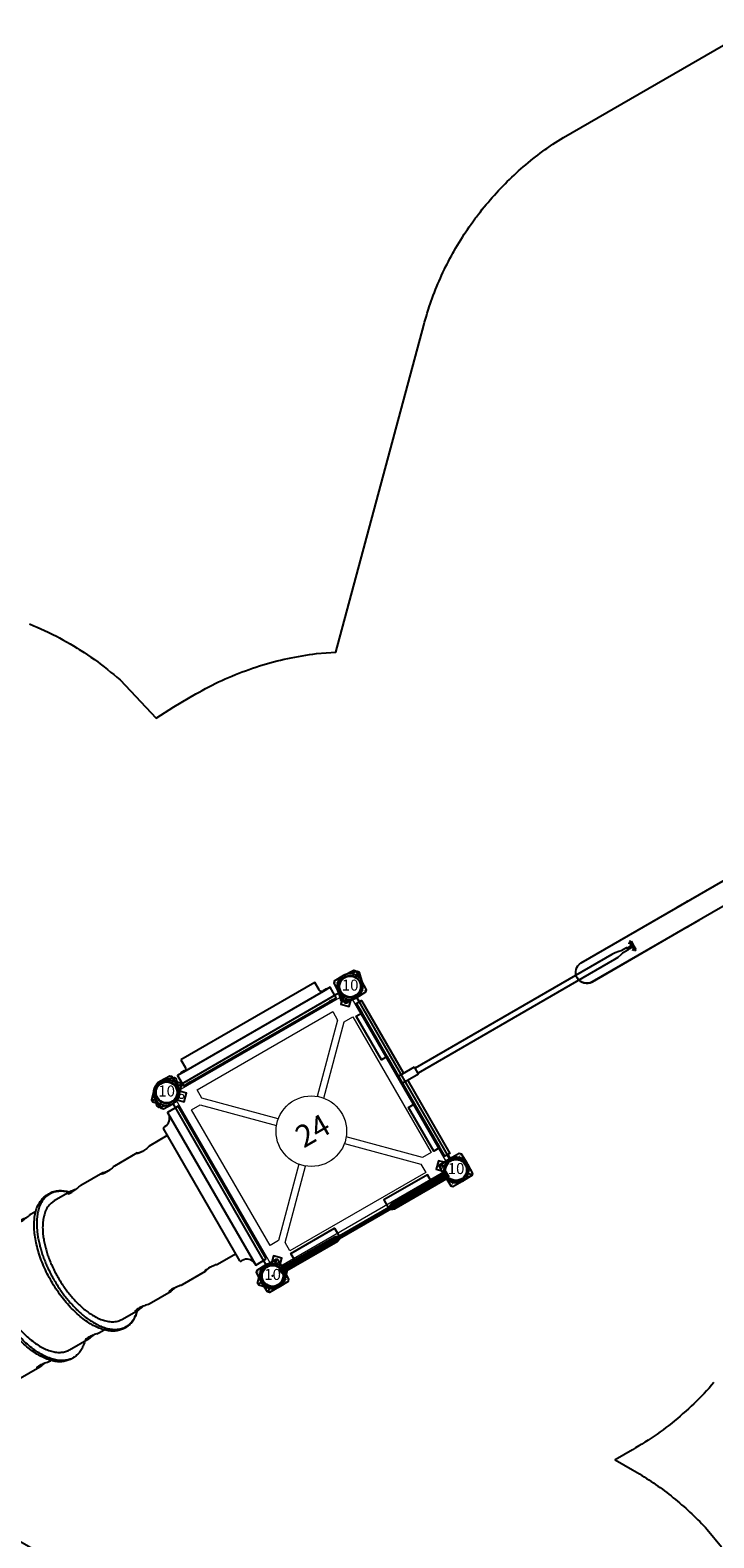
# Model space of a CAD drawing. Units: inches. Extents: x 5119 to 6147, y -5668 to -4871.
# Drawn here: x 5698 to 5853, y -5287 to -4946 of the extents above; entities that cross this region are included whole.
import ezdxf
from ezdxf.enums import TextEntityAlignment as Align

# ---------------------------------------------------------------- set-up
doc = ezdxf.new("R2010")
doc.units = ezdxf.units.IN
doc.header["$MEASUREMENT"] = 0
for name, color, linetype in [('2D_KBACCENT', 250, 'Continuous'), ('2D_KBGALV', 133, 'Continuous'), ('2D_KBPANEL', 92, 'Continuous'), ('2D_KBPOST', 5, 'Continuous'), ('2D_KBVINYL', 1, 'Continuous'), ('2D_NRG_POST_CLR', 5, 'Continuous'), ('2D_STAINLESS', 132, 'Continuous'), ('TXT-HT', 7, 'Continuous')]:
    doc.layers.add(name, color=color, linetype=linetype)
doc.styles.add('SIMPLEX', font='SIMPLEX.shx')

# ---------------------------------------------------------------- blocks, each defined once
blk = doc.blocks.new('KB24CT00')
at = {"layer": '2D_KBPANEL'}
for p, q in [((6.46, -4.18), (6.46, -4.46)), ((41.26, -4.7), (6.69, -4.7)), ((8.5, -4.74), (8.5, -9.44)), ((39.45, -9.44), (39.45, -4.74)), ((41.5, -4.46), (41.5, -4.18)), ((8.5, -12.57), (8.5, -18.54)), ((39.45, -18.54), (39.45, -12.57)), ((8.5, -21.58), (8.5, -27.33)), ((39.45, -27.33), (39.45, -21.58)), ((8.5, -30.2), (8.5, -30.28)), ((39.45, -30.28), (39.45, -30.2)), ((6.52, -34.45), (6.52, -34.99)), ((8.5, -35.09), (8.5, -40.3)), ((39.45, -40.3), (39.45, -35.09)), ((41.44, -34.99), (41.44, -34.45)), ((8.5, -43), (8.5, -44.15)), ((39.45, -44.15), (39.45, -43)), ((6.52, -48.32), (6.52, -48.59)), ((6.52, -48.59), (6.52, -48.78)), ((8.5, -48.96), (8.5, -53.11)), ((39.45, -53.11), (39.45, -48.96)), ((8.5, -55.98), (8.5, -61.69)), ((39.45, -61.69), (39.45, -55.98)), ((8.5, -64.72), (8.5, -70.73)), ((39.45, -70.73), (39.45, -64.72)), ((8.5, -73.86), (8.5, -78.57)), ((39.45, -78.57), (39.45, -73.86)), ((6.46, -78.85), (6.46, -79.12)), ((6.69, -78.61), (34.47, -78.61)), ((34.5, -78.61), (41.26, -78.61)), ((41.5, -79.12), (41.5, -78.85))]:
    blk.add_line(p, q, dxfattribs=at)
for points, elevation in [([(4.03, 0.75), (43.98, 0.75), (43.98, -2.01), (4.03, -2.01), (4.03, 0.75)], 28.05), ([(5.73, -2.01), (42.27, -2.01)], 2.54), ([(4.03, -84.03), (43.98, -84.03), (43.98, -81.28), (4.03, -81.28), (4.03, -84.03)], 28.05)]:
    blk.add_lwpolyline(points, dxfattribs=dict(at, elevation=elevation))
for points in [[(8.57, -9.29), (8.55, -9.57), (8.56, -9.59)], [(8.56, -9.59), (8.65, -9.88), (8.7, -10.17), (8.74, -10.47), (8.76, -10.77), (8.78, -11.07), (8.78, -11.18)], [(8.57, -12.42), (8.66, -12.14), (8.71, -11.84), (8.75, -11.54), (8.78, -11.25), (8.79, -10.95), (8.8, -10.65), (8.79, -10.35), (8.77, -10.05), (8.73, -9.75), (8.67, -9.45), (8.57, -9.29)], [(39.39, -9.29), (39.26, -9.53), (39.21, -9.83), (39.18, -10.13), (39.16, -10.43), (39.16, -10.73), (39.17, -11.03), (39.18, -11.33), (39.21, -11.62), (39.26, -11.92), (39.32, -12.22), (39.39, -12.42)], [(39.17, -11.18), (39.18, -10.88), (39.21, -10.58), (39.24, -10.28), (39.28, -9.98), (39.35, -9.69), (39.39, -9.59)], [(39.39, -9.59), (39.4, -9.32), (39.39, -9.29)], [(8.5, -12.57), (8.57, -12.42)], [(39.39, -12.42), (39.45, -12.57)], [(8.57, -18.92), (8.51, -18.63), (8.52, -18.33), (8.56, -18.17)], [(8.56, -18.17), (8.7, -18.31), (8.75, -18.6), (8.78, -18.9), (8.79, -19.2), (8.79, -19.5), (8.77, -19.8), (8.75, -20.1), (8.71, -20.4), (8.67, -20.7), (8.62, -20.99), (8.56, -21.21)], [(8.75, -20.05), (8.72, -19.76), (8.68, -19.46), (8.63, -19.16), (8.57, -18.92)], [(39.39, -21.21), (39.32, -20.91), (39.27, -20.62), (39.23, -20.32), (39.2, -20.02), (39.18, -19.72), (39.17, -19.42), (39.17, -19.12), (39.18, -18.82), (39.21, -18.53), (39.27, -18.23), (39.39, -18.17)], [(39.39, -18.92), (39.32, -19.21), (39.27, -19.51), (39.23, -19.81), (39.2, -20.05)], [(39.39, -18.17), (39.45, -18.47), (39.43, -18.77), (39.39, -18.92)], [(8.56, -21.21), (8.51, -21.5), (8.5, -21.58)], [(39.45, -21.57), (39.41, -21.28), (39.39, -21.21)], [(8.56, -27.9), (8.52, -27.61), (8.5, -27.31), (8.52, -27.01), (8.57, -26.75)], [(8.57, -26.75), (8.71, -26.71), (8.77, -27), (8.79, -27.3), (8.8, -27.6), (8.79, -27.9), (8.77, -28.2), (8.74, -28.5), (8.7, -28.79), (8.66, -29.09), (8.61, -29.39), (8.57, -29.61)], [(39.39, -29.61), (39.33, -29.31), (39.28, -29.02), (39.24, -28.72), (39.21, -28.42), (39.18, -28.12), (39.16, -27.82), (39.16, -27.52), (39.17, -27.22), (39.19, -26.93), (39.27, -26.64), (39.39, -26.75)], [(39.39, -26.75), (39.43, -27.04), (39.45, -27.34), (39.43, -27.64), (39.39, -27.9)], [(8.57, -29.61), (8.52, -29.91), (8.5, -30.19)], [(8.7, -28.79), (8.66, -28.49), (8.62, -28.19), (8.56, -27.9)], [(39.39, -27.9), (39.33, -28.2), (39.29, -28.49), (39.25, -28.79)], [(39.45, -30.19), (39.43, -29.89), (39.39, -29.61)], [(39.45, -52.85), (39.66, -52.64), (39.86, -52.41), (40.05, -52.18), (40.23, -51.94), (40.4, -51.7), (40.56, -51.44), (40.71, -51.18), (40.84, -50.91), (40.96, -50.64), (41.07, -50.36), (41.16, -50.07), (41.22, -49.78), (41.28, -49.48), (41.31, -49.19), (41.32, -48.89), (41.31, -48.59), (41.28, -48.29), (41.24, -47.99), (41.17, -47.7), (41.09, -47.41), (40.99, -47.13), (40.87, -46.85), (40.74, -46.58), (40.59, -46.32), (40.43, -46.07), (40.26, -45.82), (40.08, -45.58), (39.9, -45.34), (39.7, -45.12), (39.49, -44.9), (39.28, -44.69), (39.06, -44.49), (38.83, -44.29), (38.6, -44.1), (38.36, -43.91), (38.12, -43.74), (37.88, -43.56), (37.63, -43.4), (37.37, -43.24), (37.12, -43.08), (36.86, -42.93), (36.6, -42.78), (36.33, -42.64), (36.06, -42.51), (35.79, -42.38), (35.52, -42.25), (35.25, -42.13), (34.97, -42.01), (34.69, -41.9), (34.41, -41.79), (34.13, -41.68), (33.85, -41.58), (33.57, -41.48), (33.28, -41.39), (33, -41.3), (32.71, -41.21), (32.42, -41.13), (32.13, -41.04), (31.84, -40.97), (31.55, -40.89), (31.26, -40.82), (30.97, -40.76), (30.68, -40.69), (30.38, -40.63), (30.09, -40.57), (29.79, -40.52), (29.5, -40.46), (29.2, -40.42), (28.91, -40.37), (28.61, -40.33), (28.31, -40.29), (28.01, -40.25), (27.72, -40.21), (27.42, -40.18), (27.12, -40.15), (26.82, -40.12), (26.52, -40.1), (26.22, -40.08), (25.92, -40.06), (25.62, -40.04), (25.32, -40.03), (25.02, -40.02), (24.72, -40.01), (24.42, -40.01), (24.12, -40), (23.82, -40), (23.52, -40.01), (23.22, -40.01), (22.92, -40.02), (22.62, -40.03), (22.32, -40.04), (22.02, -40.06), (21.72, -40.08), (21.43, -40.1), (21.13, -40.12), (20.83, -40.15), (20.53, -40.18), (20.23, -40.21), (19.93, -40.25), (19.64, -40.29), (19.34, -40.33), (19.04, -40.37), (18.74, -40.42), (18.45, -40.47), (18.15, -40.52), (17.86, -40.57), (17.56, -40.63), (17.27, -40.69), (16.98, -40.76), (16.69, -40.82), (16.39, -40.9), (16.1, -40.97), (15.81, -41.05), (15.52, -41.13), (15.24, -41.21), (14.95, -41.3), (14.66, -41.39), (14.38, -41.48), (14.1, -41.58), (13.81, -41.68), (13.53, -41.79), (13.25, -41.9), (12.98, -42.01), (12.7, -42.13), (12.43, -42.25), (12.15, -42.38), (11.88, -42.51), (11.62, -42.65), (11.35, -42.79), (11.09, -42.93), (10.83, -43.08), (10.57, -43.24), (10.32, -43.4), (10.07, -43.57), (9.83, -43.74), (9.58, -43.92), (9.35, -44.1), (9.12, -44.29), (8.89, -44.49), (8.67, -44.7), (8.46, -44.91), (8.25, -45.12), (8.05, -45.35), (7.86, -45.58), (7.68, -45.82), (7.52, -46.07), (7.36, -46.33), (7.21, -46.59), (7.08, -46.86), (6.97, -47.14), (6.87, -47.42), (6.78, -47.71), (6.72, -48), (6.67, -48.29), (6.64, -48.59), (6.63, -48.89), (6.65, -49.19), (6.68, -49.49), (6.73, -49.79), (6.8, -50.08), (6.89, -50.37), (6.99, -50.65), (7.11, -50.92), (7.25, -51.19), (7.39, -51.45), (7.55, -51.7), (7.73, -51.95), (7.91, -52.19), (8.1, -52.42), (8.3, -52.64), (8.5, -52.85)], [(8.57, -42.3), (8.61, -42.01), (8.66, -41.71), (8.7, -41.41), (8.73, -41.11), (8.76, -40.81), (8.78, -40.51), (8.79, -40.21), (8.78, -39.92), (8.76, -39.62), (8.64, -39.39), (8.57, -39.59)], [(39.39, -39.59), (39.26, -39.4), (39.19, -39.69), (39.17, -39.99), (39.17, -40.29), (39.18, -40.59), (39.2, -40.89), (39.23, -41.19), (39.27, -41.49), (39.31, -41.78), (39.35, -42.08), (39.39, -42.3)], [(23.98, -41.06), (23.68, -41.06), (23.38, -41.07), (23.08, -41.07), (22.78, -41.08), (22.48, -41.1), (22.18, -41.11), (21.88, -41.13), (21.58, -41.16), (21.28, -41.18), (20.98, -41.21), (20.68, -41.24), (20.39, -41.28), (20.09, -41.31), (19.79, -41.36), (19.49, -41.4), (19.2, -41.45), (18.9, -41.5), (18.61, -41.55), (18.31, -41.61), (18.02, -41.67), (17.73, -41.73), (17.43, -41.8), (17.14, -41.87), (16.85, -41.95), (16.56, -42.03), (16.27, -42.11), (15.99, -42.2), (15.7, -42.29), (15.42, -42.38), (15.13, -42.48), (14.85, -42.58), (14.57, -42.69), (14.29, -42.8), (14.01, -42.92), (13.74, -43.04), (13.47, -43.16), (13.2, -43.29), (12.93, -43.43), (12.67, -43.57), (12.4, -43.72), (12.15, -43.87), (11.89, -44.03), (11.64, -44.19), (11.39, -44.36), (11.15, -44.54), (10.92, -44.73), (10.68, -44.92), (10.46, -45.12), (10.24, -45.32), (10.03, -45.54), (9.83, -45.76), (9.64, -45.99), (9.46, -46.23), (9.29, -46.48), (9.13, -46.73), (8.99, -47), (8.86, -47.27), (8.75, -47.55), (8.66, -47.83), (8.59, -48.12), (8.55, -48.42), (8.5, -48.96)], [(8.57, -41), (8.61, -41.3), (8.66, -41.6), (8.66, -41.65)], [(39.45, -48.96), (39.36, -48.12), (39.29, -47.83), (39.2, -47.54), (39.09, -47.26), (38.96, -46.99), (38.82, -46.73), (38.66, -46.47), (38.49, -46.22), (38.31, -45.99), (38.12, -45.76), (37.92, -45.53), (37.71, -45.32), (37.49, -45.11), (37.27, -44.91), (37.03, -44.72), (36.8, -44.54), (36.56, -44.36), (36.31, -44.19), (36.06, -44.02), (35.8, -43.87), (35.55, -43.71), (35.28, -43.57), (35.02, -43.43), (34.75, -43.29), (34.48, -43.16), (34.21, -43.03), (33.93, -42.91), (33.66, -42.8), (33.38, -42.69), (33.1, -42.58), (32.82, -42.48), (32.53, -42.38), (32.25, -42.28), (31.96, -42.19), (31.68, -42.11), (31.39, -42.03), (31.1, -41.95), (30.81, -41.87), (30.52, -41.8), (30.22, -41.73), (29.93, -41.67), (29.64, -41.61), (29.34, -41.55), (29.05, -41.5), (28.75, -41.45), (28.45, -41.4), (28.16, -41.35), (27.86, -41.31), (27.56, -41.28), (27.27, -41.24), (26.97, -41.21), (26.67, -41.18), (26.37, -41.16), (26.07, -41.13), (25.77, -41.11), (25.47, -41.1), (25.17, -41.08), (24.87, -41.07), (24.57, -41.07), (24.27, -41.06), (23.98, -41.06)], [(39.29, -41.65), (39.33, -41.36), (39.38, -41.06), (39.39, -41)], [(6.56, -49.38), (6.53, -49.08), (6.52, -48.78)], [(6.56, -49.39), (6.61, -49.69), (6.68, -49.98), (6.76, -50.27), (6.87, -50.55), (6.98, -50.83), (7.12, -51.1), (7.26, -51.36), (7.42, -51.61), (7.59, -51.86), (7.77, -52.1), (7.96, -52.33), (8.16, -52.56), (8.36, -52.78), (8.5, -52.92)], [(39.45, -52.92), (39.66, -52.71), (39.86, -52.49), (40.06, -52.26), (40.24, -52.02), (40.42, -51.78), (40.59, -51.53), (40.74, -51.27), (40.88, -51.01), (41.01, -50.74), (41.12, -50.46), (41.22, -50.17), (41.3, -49.89), (41.36, -49.59), (41.39, -49.39)], [(41.44, -48.32), (41.43, -48.45), (41.44, -48.75), (41.43, -49.05), (41.4, -49.35), (41.39, -49.38)], [(8.56, -52.54), (8.52, -52.84), (8.5, -53.14), (8.52, -53.44), (8.57, -53.7)], [(8.56, -55.4), (8.62, -55.11), (8.66, -54.81), (8.7, -54.51), (8.74, -54.22), (8.76, -53.92), (8.78, -53.62), (8.78, -53.32), (8.77, -53.02), (8.75, -52.72), (8.67, -52.43), (8.56, -52.54)], [(8.57, -53.7), (8.62, -53.99), (8.67, -54.29), (8.7, -54.51)], [(39.39, -52.54), (39.25, -52.5), (39.2, -52.8), (39.18, -53.1), (39.17, -53.4), (39.18, -53.7), (39.2, -54), (39.23, -54.3), (39.26, -54.59), (39.3, -54.89), (39.35, -55.19), (39.39, -55.4)], [(39.25, -54.52), (39.29, -54.22), (39.34, -53.92), (39.39, -53.7)], [(39.39, -53.7), (39.43, -53.4), (39.45, -53.1), (39.43, -52.8), (39.39, -52.54)], [(8.5, -55.98), (8.52, -55.68), (8.56, -55.4)], [(39.39, -55.4), (39.44, -55.7), (39.45, -55.98)], [(8.56, -62.04), (8.51, -61.75), (8.53, -61.45), (8.57, -61.32)], [(8.57, -61.32), (8.71, -61.46), (8.75, -61.76), (8.78, -62.06), (8.79, -62.35), (8.79, -62.65), (8.77, -62.95), (8.75, -63.25), (8.72, -63.55), (8.67, -63.85), (8.62, -64.14), (8.57, -64.36)], [(39.39, -64.36), (39.32, -64.07), (39.27, -63.77), (39.23, -63.47), (39.2, -63.17), (39.18, -62.88), (39.17, -62.58), (39.17, -62.28), (39.18, -61.98), (39.21, -61.68), (39.27, -61.38), (39.39, -61.32)], [(39.39, -61.32), (39.45, -61.61), (39.43, -61.91), (39.39, -62.04)], [(8.57, -64.36), (8.5, -64.65), (8.5, -64.73)], [(8.75, -63.21), (8.72, -62.91), (8.68, -62.62), (8.63, -62.32), (8.56, -62.04)], [(39.39, -62.04), (39.32, -62.34), (39.27, -62.63), (39.23, -62.93), (39.2, -63.21)], [(39.45, -64.73), (39.41, -64.43), (39.39, -64.36)], [(8.57, -70.88), (8.55, -70.61), (8.56, -70.58)], [(8.56, -70.58), (8.68, -70.83), (8.73, -71.12), (8.76, -71.42), (8.78, -71.72), (8.78, -72.02), (8.77, -72.32), (8.76, -72.62), (8.73, -72.92), (8.69, -73.22), (8.63, -73.51), (8.56, -73.71)], [(8.78, -72.13), (8.76, -71.83), (8.72, -71.53), (8.67, -71.24), (8.6, -70.94), (8.57, -70.88)], [(39.39, -73.71), (39.3, -73.43), (39.25, -73.13), (39.22, -72.83), (39.19, -72.54), (39.18, -72.24), (39.17, -71.94), (39.18, -71.64), (39.2, -71.34), (39.23, -71.04), (39.29, -70.74), (39.39, -70.58)], [(39.39, -70.88), (39.3, -71.17), (39.24, -71.46), (39.21, -71.76), (39.18, -72.06), (39.17, -72.13)], [(39.39, -70.58), (39.4, -70.86), (39.39, -70.88)], [(8.56, -73.71), (8.5, -73.86)], [(39.45, -73.86), (39.39, -73.71)], [(8.5, -78.57), (8.5, -78.61)], [(39.45, -78.57), (39.45, -78.57)], [(39.46, -78.61), (39.45, -78.57)]]:
    blk.add_lwpolyline(points, dxfattribs=at)
at = {"layer": '2D_KBPANEL', "flags": 128}
for points in [[(6.52, -34.45), (6.52, -34.19), (6.54, -33.94), (6.58, -33.69), (6.63, -33.44), (6.69, -33.18), (6.77, -32.93), (6.85, -32.69), (6.96, -32.44), (7.07, -32.19), (7.2, -31.95), (7.35, -31.7), (7.5, -31.46), (7.67, -31.23), (7.86, -30.99), (8.05, -30.76), (8.26, -30.53), (8.48, -30.3), (8.71, -30.08), (8.96, -29.86), (9.22, -29.64), (9.48, -29.43), (9.76, -29.22), (10.06, -29.02), (10.36, -28.82), (10.67, -28.62), (11, -28.43), (11.33, -28.25), (11.67, -28.07), (12.03, -27.89), (12.39, -27.72), (12.76, -27.55), (13.15, -27.39), (13.54, -27.24), (13.93, -27.09), (14.34, -26.95), (14.75, -26.81), (15.18, -26.68), (15.6, -26.56), (16.04, -26.44), (16.48, -26.33), (16.93, -26.22), (17.38, -26.12), (17.84, -26.03), (18.3, -25.94), (18.77, -25.86), (19.24, -25.79), (19.72, -25.73), (20.19, -25.67), (20.68, -25.62), (21.16, -25.57), (21.65, -25.53), (22.14, -25.5), (22.63, -25.48), (23.12, -25.47), (23.61, -25.46), (24.1, -25.45), (24.59, -25.46), (25.08, -25.47), (25.57, -25.49), (26.06, -25.52), (26.55, -25.55), (27.04, -25.59), (27.52, -25.64), (28, -25.7), (28.48, -25.76), (28.95, -25.83), (29.42, -25.9), (29.88, -25.98), (30.34, -26.07), (30.8, -26.17), (31.25, -26.27), (31.69, -26.38), (32.13, -26.5), (32.56, -26.62), (32.99, -26.74), (33.41, -26.88), (33.82, -27.02), (34.22, -27.16), (34.61, -27.32), (35, -27.47), (35.38, -27.64), (35.75, -27.8), (36.1, -27.98), (36.45, -28.16), (36.79, -28.34), (37.12, -28.53), (37.44, -28.72), (37.75, -28.92), (38.04, -29.12), (38.33, -29.33), (38.6, -29.54), (38.87, -29.75), (39.12, -29.97), (39.36, -30.19), (39.58, -30.42), (39.8, -30.64), (40, -30.87), (40.19, -31.11), (40.37, -31.35), (40.53, -31.58), (40.68, -31.83), (40.82, -32.07), (40.94, -32.31), (41.05, -32.56), (41.15, -32.81), (41.23, -33.06), (41.3, -33.31), (41.35, -33.56), (41.39, -33.81), (41.42, -34.07), (41.44, -34.32), (41.44, -34.45)], [(6.52, -34.99), (6.52, -34.73), (6.54, -34.48), (6.58, -34.23), (6.63, -33.98), (6.69, -33.72), (6.77, -33.47), (6.85, -33.23), (6.96, -32.98), (7.07, -32.73), (7.2, -32.49), (7.35, -32.24), (7.5, -32), (7.67, -31.77), (7.86, -31.53), (8.05, -31.3), (8.26, -31.07), (8.48, -30.84), (8.71, -30.62), (8.96, -30.4), (9.22, -30.18), (9.48, -29.97), (9.76, -29.76), (10.06, -29.56), (10.36, -29.36), (10.67, -29.16), (11, -28.97), (11.33, -28.79), (11.67, -28.61), (12.03, -28.43), (12.39, -28.26), (12.76, -28.09), (13.15, -27.93), (13.54, -27.78), (13.93, -27.63), (14.34, -27.49), (14.75, -27.35), (15.18, -27.22), (15.6, -27.1), (16.04, -26.98), (16.48, -26.87), (16.93, -26.76), (17.38, -26.66), (17.84, -26.57), (18.3, -26.48), (18.77, -26.4), (19.24, -26.33), (19.72, -26.27), (20.19, -26.21), (20.68, -26.16), (21.16, -26.11), (21.65, -26.07), (22.14, -26.04), (22.63, -26.02), (23.12, -26.01), (23.61, -26), (24.1, -25.99), (24.59, -26), (25.08, -26.01), (25.57, -26.03), (26.06, -26.06), (26.55, -26.09), (27.04, -26.13), (27.52, -26.18), (28, -26.24), (28.48, -26.3), (28.95, -26.37), (29.42, -26.44), (29.88, -26.52), (30.34, -26.61), (30.8, -26.71), (31.25, -26.81), (31.69, -26.92), (32.13, -27.04), (32.56, -27.16), (32.99, -27.28), (33.41, -27.42), (33.82, -27.56), (34.22, -27.7), (34.61, -27.86), (35, -28.01), (35.38, -28.18), (35.75, -28.34), (36.1, -28.52), (36.45, -28.7), (36.79, -28.88), (37.12, -29.07), (37.44, -29.26), (37.75, -29.46), (38.04, -29.66), (38.33, -29.87), (38.6, -30.08), (38.87, -30.29), (39.12, -30.51), (39.36, -30.73), (39.58, -30.96), (39.8, -31.18), (40, -31.41), (40.19, -31.65), (40.37, -31.89), (40.53, -32.12), (40.68, -32.37), (40.82, -32.61), (40.94, -32.85), (41.05, -33.1), (41.15, -33.35), (41.23, -33.6), (41.3, -33.85), (41.35, -34.1), (41.39, -34.35), (41.42, -34.61), (41.44, -34.86), (41.44, -35.11), (41.42, -35.37), (41.39, -35.62), (41.35, -35.87), (41.3, -36.12), (41.23, -36.38), (41.15, -36.63), (41.05, -36.87), (40.94, -37.12), (40.82, -37.37), (40.68, -37.61), (40.53, -37.85), (40.37, -38.09), (40.19, -38.33), (40, -38.56), (39.8, -38.79), (39.58, -39.02), (39.45, -39.16)], [(39.45, -35.09), (39.39, -34.37), (39.34, -34.14), (39.28, -33.9), (39.2, -33.67), (39.11, -33.43), (39.01, -33.2), (38.89, -32.97), (38.76, -32.74), (38.62, -32.51), (38.46, -32.29), (38.29, -32.07), (38.11, -31.85), (37.92, -31.63), (37.71, -31.42), (37.49, -31.21), (37.26, -31), (37.02, -30.8), (36.76, -30.6), (36.49, -30.4), (36.22, -30.21), (35.93, -30.03), (35.63, -29.85), (35.32, -29.67), (35, -29.5), (34.67, -29.33), (34.33, -29.17), (33.98, -29.01), (33.62, -28.86), (33.26, -28.71), (32.88, -28.57), (32.5, -28.44), (32.11, -28.31), (31.71, -28.19), (31.31, -28.07), (30.9, -27.96), (30.48, -27.86), (30.06, -27.76), (29.63, -27.67), (29.2, -27.59), (28.76, -27.51), (28.32, -27.44), (27.87, -27.38), (27.42, -27.32), (26.97, -27.27), (26.51, -27.23), (26.05, -27.19), (25.59, -27.16), (25.13, -27.14), (24.67, -27.13), (24.21, -27.12), (23.75, -27.12), (23.28, -27.13), (22.82, -27.14), (22.36, -27.16), (21.9, -27.19), (21.44, -27.23), (20.99, -27.27), (20.53, -27.32), (20.08, -27.38), (19.64, -27.44), (19.2, -27.51), (18.76, -27.59), (18.32, -27.67), (17.9, -27.76), (17.47, -27.86), (17.06, -27.96), (16.64, -28.07), (16.24, -28.19), (15.84, -28.31), (15.45, -28.44), (15.07, -28.57), (14.7, -28.71), (14.33, -28.86), (13.97, -29.01), (13.62, -29.17), (13.28, -29.33), (12.95, -29.5), (12.63, -29.67), (12.32, -29.85), (12.03, -30.03), (11.74, -30.21), (11.46, -30.4), (11.19, -30.6), (10.94, -30.8), (10.69, -31), (10.46, -31.21), (10.24, -31.42), (10.04, -31.63), (9.84, -31.85), (9.66, -32.07), (9.49, -32.29), (9.33, -32.51), (9.19, -32.74), (9.06, -32.97), (8.95, -33.2), (8.84, -33.43), (8.75, -33.67), (8.68, -33.9), (8.61, -34.14), (8.57, -34.37), (8.53, -34.61), (8.51, -34.85), (8.5, -35.09)], [(8.5, -39.16), (8.48, -39.13), (8.26, -38.91), (8.05, -38.68), (7.86, -38.44), (7.67, -38.21), (7.5, -37.97), (7.35, -37.73), (7.2, -37.49), (7.07, -37.24), (6.96, -37), (6.85, -36.75), (6.77, -36.5), (6.69, -36.25), (6.63, -36), (6.58, -35.75), (6.54, -35.49), (6.52, -35.24), (6.52, -34.99)], [(6.52, -48.32), (6.52, -48.13), (6.54, -47.87), (6.57, -47.62), (6.61, -47.37), (6.67, -47.12), (6.74, -46.87), (6.83, -46.62), (6.93, -46.37), (7.04, -46.12), (7.17, -45.88), (7.31, -45.63), (7.46, -45.39), (7.63, -45.16), (7.81, -44.92), (8, -44.69), (8.21, -44.46), (8.42, -44.23), (8.65, -44), (8.9, -43.78), (9.15, -43.57), (9.42, -43.35), (9.69, -43.14), (9.98, -42.94), (10.28, -42.74), (10.59, -42.54), (10.91, -42.35), (11.25, -42.16), (11.59, -41.98), (11.94, -41.8), (12.3, -41.63), (12.67, -41.46), (13.05, -41.3), (13.44, -41.15), (13.83, -41), (14.24, -40.85), (14.65, -40.71), (15.07, -40.58), (15.5, -40.46), (15.93, -40.34), (16.37, -40.22), (16.81, -40.12), (17.27, -40.01), (17.72, -39.92), (18.18, -39.83), (18.65, -39.75), (19.12, -39.68), (19.6, -39.61), (20.07, -39.55), (20.56, -39.5), (21.04, -39.45), (21.53, -39.41), (22.01, -39.38), (22.5, -39.36), (22.99, -39.34), (23.48, -39.33), (23.98, -39.32)], [(23.98, -39.32), (24.47, -39.33), (24.96, -39.34), (25.45, -39.36), (25.94, -39.38), (26.43, -39.41), (26.91, -39.45), (27.4, -39.5), (27.88, -39.55), (28.36, -39.61), (28.83, -39.68), (29.3, -39.75), (29.77, -39.83), (30.23, -39.92), (30.69, -40.01), (31.14, -40.12), (31.58, -40.22), (32.02, -40.34), (32.46, -40.46), (32.88, -40.58), (33.3, -40.71), (33.72, -40.85), (34.12, -41), (34.52, -41.15), (34.9, -41.3), (35.28, -41.46), (35.65, -41.63), (36.02, -41.8), (36.37, -41.98), (36.71, -42.16), (37.04, -42.35), (37.36, -42.54), (37.67, -42.74), (37.97, -42.94), (38.26, -43.14), (38.54, -43.35), (38.8, -43.57), (39.06, -43.78), (39.3, -44), (39.53, -44.23), (39.75, -44.46), (39.95, -44.69), (40.14, -44.92), (40.32, -45.16), (40.49, -45.39), (40.64, -45.63), (40.78, -45.88), (40.91, -46.12), (41.02, -46.37), (41.12, -46.62), (41.21, -46.87), (41.28, -47.12), (41.34, -47.37), (41.38, -47.62), (41.42, -47.87), (41.43, -48.13), (41.44, -48.32)]]:
    blk.add_lwpolyline(points, dxfattribs=at)
at = {"layer": '2D_KBPANEL'}
for centre, radius, start, end in [((4.29, -4.18), 2.17, 0, 85.3606), ((43.66, -4.18), 2.17, 94.6399, 180), ((6.69, -4.46), 0.236, 180, 270), ((41.26, -4.46), 0.236, 270, 0), ((4.29, -79.12), 2.17, 274.6399, 0), ((6.69, -78.85), 0.236, 90, 180), ((41.26, -78.85), 0.236, 0, 90), ((43.66, -79.12), 2.17, 180, 265.3606)]:
    blk.add_arc(centre, radius, start, end, dxfattribs=at)
for centre, start_param, end_param in [((23.98, -40.3), 3.051971, 3.230323), ((23.98, -40.3), 6.194455, 6.372807), ((23.98, -43), 3.052863, 3.141593), ((23.98, -43), 0, 0.08873)]:
    blk.add_ellipse(centre, major_axis=(15.47, 0), ratio=0.511333, start_param=start_param, end_param=end_param, dxfattribs=at)
at = {"layer": '2D_KBPOST'}
for p, q in [((0, 2.5, 36), (0, 3.78, 36)), ((48, 2.5, 38), (48, 3.78, 38)), ((0, -2.5, 36), (0, -3.78, 36)), ((48, -2.5, 38), (48, -3.78, 38)), ((0, -80.84), (0, -79.56)), ((48, -80.84, 2), (48, -79.56, 2)), ((0, -85.84), (0, -87.12)), ((48, -85.84, 2), (48, -87.12, 2))]:
    blk.add_line(p, q, dxfattribs=at)
for points, elevation in [([(-0.25, -3.78), (-2, -2.1, -0.427891), (-2, 2.1), (-0.25, 3.78), (0.25, 3.78), (2.01, 2.1, -0.427948), (2.01, -2.1), (0.25, -3.78)], 36), ([(48.25, -3.78), (50.01, -2.1, 0.427891), (50.01, 2.1), (48.25, 3.78), (47.75, 3.78), (45.99, 2.1, 0.427948), (45.99, -2.1), (47.75, -3.78)], 38), ([(48.25, -87.12), (50, -85.44, 0.427891), (50, -81.24), (48.25, -79.56), (47.75, -79.56), (45.99, -81.24, 0.427948), (45.99, -85.44), (47.75, -87.12)], 2)]:
    blk.add_lwpolyline(points, format="xyb", close=True, dxfattribs=dict(at, elevation=elevation))
blk.add_lwpolyline([(-0.25, -87.12), (-2.01, -85.44, -0.427891), (-2.01, -81.24), (-0.25, -79.56), (0.25, -79.56), (2.01, -81.24, -0.427948), (2.01, -85.44), (0.25, -87.12)], format="xyb", close=True, dxfattribs=at)
for centre in [(0, 0, 36), (48, 0, 38), (0, -83.34), (48, -83.34, 2)]:
    blk.add_circle(centre, 2.5, dxfattribs=at)
blk = doc.blocks.new('KBSQVD04')
at = {"layer": '2D_KBPOST', "elevation": -2}
for points in [[(-2.91, -0.07), (-2.85, -2.5), (-2.5, -2.85), (-0.07, -2.91, 0.114868), (1.22, -2.64), (2.42, -3.83), (3.83, -2.42), (2.64, -1.22, 0.114868), (2.91, 0.07), (2.85, 2.5), (2.5, 2.85), (0.07, 2.91, 0.427891)], [(47.93, 2.91), (45.5, 2.85), (45.15, 2.5), (45.09, 0.07, 0.114868), (45.36, -1.22), (44.17, -2.42), (45.58, -3.83), (46.78, -2.64, 0.114868), (48.07, -2.91), (50.5, -2.85), (50.85, -2.5), (50.91, -0.07, 0.427891)], [(0.07, -50.91), (2.5, -50.85), (2.85, -50.5), (2.91, -48.07, 0.114868), (2.64, -46.78), (3.83, -45.58), (2.42, -44.17), (1.22, -45.36, 0.114868), (-0.07, -45.09), (-2.5, -45.15), (-2.85, -45.5), (-2.91, -47.93, 0.427891)], [(50.91, -47.93), (50.85, -45.5), (50.5, -45.15), (48.07, -45.09, 0.114868), (46.78, -45.36), (45.58, -44.17), (44.17, -45.58), (45.36, -46.78, 0.114868), (45.09, -48.07), (45.15, -50.5), (45.5, -50.85), (47.93, -50.91, 0.427891)]]:
    blk.add_lwpolyline(points, format="xyb", close=True, dxfattribs=at)
at = {"layer": '2D_KBPOST', "const_width": 0.125, "elevation": -2}
for points in [[(2.67, 2.67), (1.77, 1.77)], [(45.33, 2.67), (46.23, 1.77)], [(-2.67, -2.67), (-1.77, -1.77)], [(50.67, -2.67), (49.77, -1.77)], [(-2.67, -45.33), (-1.77, -46.23)], [(50.67, -45.33), (49.77, -46.23)], [(2.67, -50.67), (1.77, -49.77)], [(45.33, -50.67), (46.23, -49.77)]]:
    blk.add_lwpolyline(points, dxfattribs=at)
at = {"layer": '2D_KBPOST'}
for centre in [(0, 0, -2), (48, 0, -2), (0, -48, -2), (48, -48, -2)]:
    blk.add_circle(centre, 2.5, dxfattribs=at)
at = {"layer": '2D_KBVINYL'}
for p, q in [((2.91, 0, -2), (45.09, 0, -2)), ((0, -45.09, -2), (0, -2.91, -2)), ((48, -2.91, -2), (48, -45.09, -2)), ((45.09, -48, -2), (2.91, -48, -2))]:
    blk.add_line(p, q, dxfattribs=at)
at = {"layer": '2D_KBVINYL', "lineweight": 15}
blk.add_lwpolyline([(45.3, -1, 0.218452), (47, -2.7), (47, -45.3, 0.218452), (45.3, -47), (2.7, -47, 0.218452), (1, -45.3), (1, -2.7, 0.218452), (2.7, -1)], format="xyb", close=True, dxfattribs=at)
for points in [[(6.25, -2.94), (41.75, -2.94), (41.75, -5.15), (29.08, -17.82)], [(18.92, -17.82), (6.25, -5.15), (6.25, -2.94)], [(2.94, -41.75), (2.94, -6.25), (5.15, -6.25), (17.82, -18.92)], [(45.06, -6.25), (45.06, -41.75), (42.85, -41.75), (30.18, -29.08)], [(30.18, -18.92), (42.85, -6.25), (45.06, -6.25)], [(17.82, -29.08), (5.15, -41.75), (2.94, -41.75)], [(41.75, -45.06), (6.25, -45.06), (6.25, -42.85), (18.92, -30.18)], [(29.08, -30.18), (41.75, -42.85), (41.75, -45.06)]]:
    blk.add_lwpolyline(points, dxfattribs=at)
for centre, radius in [((2.47, -2.47), 0.5), ((45.53, -2.47), 0.5), ((24, -24, -2), 8), ((2.47, -45.53), 0.5), ((45.53, -45.53), 0.5)]:
    blk.add_circle(centre, radius, dxfattribs=at)
at = {"layer": 'TXT-HT', "style": 'SIMPLEX', "flags": 8}
blk.add_attdef('LTHT', text='', height=5, dxfattribs=at).set_placement((24.32, -26.55, -2), align=Align.CENTER)
blk = doc.blocks.new('KBCLNA00')
at = {"layer": '2D_KBACCENT'}
for p, q in [((-0.27, 44.5, 24), (-0.27, 48.67, 24)), ((1.6, 48.67, 24), (1.6, 44.5, 24)), ((-0.58, -12.08, 24), (-0.58, -11.95, 24)), ((-0.58, -12.06, 24), (-0.58, -12.03, 24)), ((-0.56, -12.12, 24), (-0.58, -12.08, 24)), ((0.4, -11.28, 24), (0.4, -11.28, 24)), ((0.48, -10.66, 24), (0.48, -11.96, 24)), ((0.65, -11.96, 24), (0.65, -10.67, 24)), ((0.65, -11.96, 24), (0.65, -10.67, 24)), ((0.83, -10.66, 24), (0.83, -11.96, 24)), ((0.91, -11.28, 24), (0.91, -11.28, 24)), ((1.89, -12.08, 24), (1.87, -12.12, 24)), ((1.89, -12.08, 24), (1.89, -11.95, 24)), ((1.89, -12.06, 24), (1.89, -12.03, 24))]:
    blk.add_line(p, q, dxfattribs=at)
at = {"layer": '2D_KBACCENT', "elevation": 24}
for points in [[(-0.27, 47.37), (-19.36, 47.37), (-19.36, 48.67), (-17.12, 48.67)], [(-17.12, 48.67), (-17.12, 50.26), (-5.68, 50.26), (-5.68, 48.67), (6.75, 48.67), (6.75, 50.21), (18.14, 50.21), (18.14, 48.67), (20.63, 48.67), (20.63, 47.37), (1.6, 47.37)], [(-17.12, 48.67), (-5.68, 48.67)], [(6.75, 48.67), (18.14, 48.67)], [(-0.27, 44.5), (1.6, 44.5)], [(0.65, -10.67), (0.53, -10.67), (0.46, -10.66), (0.4, -10.64), (0.37, -10.61), (0.35, -10.58), (0.35, -9.16), (0.2, -8.65), (0.03, -7.76), (0, -6.91), (0, 44.5)], [(0.65, -10.67), (0.78, -10.67), (0.85, -10.66), (0.91, -10.64), (0.94, -10.61), (0.96, -10.58), (0.96, -9.16), (1.11, -8.65), (1.28, -7.76), (1.31, -6.91), (1.31, 44.5)], [(-0.58, -12.08), (-0.5, -11.8)], [(-0.5, -12.12), (0.32, -12.04), (0.4, -12.03)], [(0.43, -12.18), (-0.43, -12.26)], [(-0.43, -12.26), (0.43, -12.18)], [(1.81, -12.12), (0.4, -11.28), (0.4, -11.28)], [(0.43, -12.18), (0.46, -12.17)], [(1.74, -12.26), (0.46, -12.17)], [(0.88, -12.18), (1.74, -12.26)], [(1.89, -12.08), (1.81, -11.8)]]:
    blk.add_lwpolyline(points, dxfattribs=at)
at = {"layer": '2D_KBPOST'}
blk.add_line((26.43, 46.25, 24), (27.33, 45.34, 24), dxfattribs=at)
at = {"layer": '2D_KBPOST', "elevation": 24}
for points in [[(-20.67, 46.87, 0.114868), (-20.43, 48.17), (-20.55, 50.6), (-20.91, 50.94), (-23.34, 50.94, 0.427891), (-26.24, 47.89)], [(-26.24, 47.89), (-26.12, 45.46), (-25.76, 45.12), (-23.33, 45.12, 0.114868), (-22.04, 45.42)], [(22, 46.87, -0.114868), (21.76, 48.17), (21.88, 50.6), (22.24, 50.94), (24.67, 50.94, -0.427891), (27.57, 47.89)], [(27.57, 47.89), (27.45, 45.46), (27.09, 45.12), (24.66, 45.12, -0.114868), (23.38, 45.42)]]:
    blk.add_lwpolyline(points, format="xyb", dxfattribs=at)
at = {"layer": '2D_KBPOST', "const_width": 0.125, "elevation": 24}
for points in [[(-20.73, 50.77), (-21.61, 49.84)], [(22.06, 50.77), (22.94, 49.84)], [(-25.94, 45.29), (-25.06, 46.22)], [(27.27, 45.29), (26.39, 46.22)]]:
    blk.add_lwpolyline(points, dxfattribs=at)
at = {"layer": '2D_KBPOST', "elevation": 24}
for points in [[(-19.36, 48.03), (-20.43, 48.03)], [(-19.36, 47.91), (-20.43, 47.91)], [(20.63, 48.03), (21.74, 48.03)], [(20.63, 47.91), (21.76, 47.91)]]:
    blk.add_lwpolyline(points, dxfattribs=at)
at = {"layer": '2D_KBPOST'}
for centre in [(-23.33, 48.03, 24), (24.67, 48.03, 24)]:
    blk.add_circle(centre, 2.5, dxfattribs=at)
for centre, start, end in [((-23.18, 47.89, 24), 294.8519, 338.0882), ((24.52, 47.89, 24), 201.9118, 245.1481)]:
    blk.add_arc(centre, 2.71, start, end, dxfattribs=at)
at = {"layer": '2D_STAINLESS'}
for p, q in [((-0.36, -11.83, 24), (-0.34, -11.88, 24)), ((0.09, -11.62, 24), (0.11, -11.66, 24)), ((1.19, -11.66, 24), (1.22, -11.62, 24)), ((1.65, -11.88, 24), (1.67, -11.83, 24))]:
    blk.add_line(p, q, dxfattribs=at)
at = {"layer": '2D_STAINLESS', "elevation": 24}
for points in [[(-0.42, -11.71), (-0.11, -11.45)], [(1.73, -11.71), (1.42, -11.45)]]:
    blk.add_lwpolyline(points, dxfattribs=at)
at = {"layer": '2D_STAINLESS'}
for centre, radius, start, end in [((-0.2, -11.61, 24), 0.315, 254.1386, 351.3707), ((1.49, -11.65, 24), 0.291, 183.1014, 291.3893)]:
    blk.add_arc(centre, radius, start, end, dxfattribs=at)
blk = doc.blocks.new('RSHUBB08')
at = {"layer": '2D_NRG_POST_CLR'}
for p, q in [((65.98, 94.73), (65.98, 69.89)), ((65.98, 69.59), (65.98, 67.14)), ((70.98, 67.14), (70.98, 69.59))]:
    blk.add_line(p, q, dxfattribs=at)
blk.add_lwpolyline([(65.96, 2.54), (65.98, 94.77, -0.999783), (70.98, 94.77, 0), (71, 2.54, 0)], format="xyb", dxfattribs=at)
for points in [[(65.99, 69.74), (65.98, 69.94), (65.99, 69.77), (65.98, 69.59)], [(70.98, 69.59), (70.97, 69.79), (70.98, 69.95)], [(70.98, 69.95), (70.98, 69.88)], [(65.99, 67.21), (65.99, 67.01), (65.98, 66.83)], [(65.98, 67.14), (65.98, 67.2)], [(70.98, 66.84), (70.97, 67.04), (70.98, 67.2)], [(70.98, 67.21), (70.98, 67.14)]]:
    blk.add_lwpolyline(points, dxfattribs=at)
blk.add_arc((68.48, 94.73), 2.5, 90, 180, dxfattribs=at)
blk = doc.blocks.new('KBLAPC07')
blk.add_point((0, 0))
blk.add_point((0, 0))
at = {"layer": '2D_KBACCENT', "extrusion": (-1.49966e-32, -6.12303e-17, -1)}
blk.add_lwpolyline([(-2.17, -0.65), (-2.17, 0.65), (-16.47, 0.65), (-16.63, 0.65), (-16.92, 0.52), (-17.25, 0.33), (-17.29, 0.3, 0.183391), (-17.35, 0.22, 0.122364), (-17.35, -0.21, 0.1865), (-17.27, -0.32), (-17.18, -0.37), (-17.05, -0.45), (-16.85, -0.56), (-16.47, -0.66), (-16.05, -0.66)], format="xyb", close=True, dxfattribs=at)
blk.add_lwpolyline([(-6.15, 0.65), (-6.15, 2.32), (-17.57, 2.32), (-17.57, 0.01), (-17.37, 0.01)], dxfattribs=at)
at = {"layer": '2D_KBACCENT', "extrusion": (1.49966e-32, -6.12303e-17, -1)}
blk.add_lwpolyline([(-41.85, 0.65), (-41.85, 2.32), (-30.43, 2.32), (-30.43, 0.01), (-30.63, 0.01)], dxfattribs=at)
blk.add_lwpolyline([(-45.83, -0.65), (-45.83, 0.65), (-31.53, 0.65), (-31.37, 0.65), (-31.08, 0.52), (-30.75, 0.33), (-30.71, 0.3, -0.183391), (-30.65, 0.22, -0.122364), (-30.65, -0.21, -0.1865), (-30.73, -0.32), (-30.82, -0.37), (-30.95, -0.45), (-31.15, -0.56), (-31.53, -0.66), (-31.95, -0.66)], format="xyb", close=True, dxfattribs=at)
at = {"layer": '2D_KBPOST'}
for p, q in [((46.26, 1.8), (45.37, 2.72)), ((49.74, -1.8), (50.63, -2.72))]:
    blk.add_line(p, q, dxfattribs=at)
at = {"layer": '2D_KBPOST', "extrusion": (-1.30189e-16, 6.83578e-17, -1)}
for points in [[(-2.79, -0.65), (-2.73, -1), (-2.7, -1.08), (-2.67, -1.14), (-2.12, -1.99), (-2.08, -2.03), (-2.03, -2.08), (-1.2, -2.65), (-1.07, -2.71), (-0.09, -2.91), (2.47, -2.89), (2.83, -2.54), (2.91, -0.11), (2.9, 0.04), (2.73, 1.03), (2.68, 1.15), (2.29, 1.73), (2.09, 2.04), (1.97, 2.12), (1.21, 2.65), (1.08, 2.69), (0.1, 2.91), (-0.03, 2.9)], [(0.02, 2.9), (-2.45, 2.88), (-2.82, 2.53), (-2.88, 0.65)], [(-1.74, 1.79), (-2.63, 2.71)], [(2.65, -2.71), (1.75, -1.79)]]:
    blk.add_lwpolyline(points, dxfattribs=at)
at = {"layer": '2D_KBPOST'}
blk.add_lwpolyline([(45.12, 0.65), (45.19, 2.55), (45.55, 2.89)], dxfattribs=at)
blk.add_lwpolyline([(45.55, 2.89), (47.98, 2.91, -0.427891), (50.9, -0.12), (50.81, -2.55), (50.45, -2.89), (48.02, -2.91, -0.350795), (45.17, -0.65)], format="xyb", dxfattribs=at)
for centre, start, end in [((0, 0, 0.09), 15.031, 344.8224), ((48, 0), 195.1776, 164.969)]:
    blk.add_arc(centre, 2.5, start, end, dxfattribs=at)
at = {"layer": '2D_KBVINYL', "const_width": 1}
blk.add_lwpolyline([(3, 0), (45, 0)], dxfattribs=at)
blk = doc.blocks.new('KB010P02')
at = {"layer": '2D_KBPOST'}
for radius in [2.5, 2.38]:
    blk.add_circle((0, 0), radius, dxfattribs=at)
at = {"layer": '2D_KBPOST', "style": 'SIMPLEX'}
blk.add_text('10', height=2.5, dxfattribs=at).set_placement((0, 0), align=Align.MIDDLE)
blk = doc.blocks.new('KBGRPA00')
at = {"layer": '2D_KBGALV', "elevation": 2.81}
for points in [[(4.88, 0.76), (4.88, 0.63), (5.76, 0.63), (5.76, 0.76), (4.88, 0.76)], [(42.13, 0.64), (42.99, 0.64), (42.99, 0.76), (42.12, 0.76), (42.12, 0.64)], [(4.89, -2.13), (4.89, -2.25), (5.77, -2.25), (5.77, -2.13), (4.89, -2.13)], [(42.13, -2.23), (42.99, -2.23), (42.99, -2.11), (42.12, -2.11), (42.12, -2.23)]]:
    blk.add_lwpolyline(points, dxfattribs=at)
at = {"layer": '2D_KBPANEL', "elevation": 2.81}
for points in [[(41.5, -4.79), (41.5, -2.86), (41.52, -2.67), (41.6, -2.49), (41.72, -2.33), (41.87, -2.21), (42.05, -2.14), (42.25, -2.11), (43.96, -2.11), (43.96, 0.64), (4, 0.64), (4, -2.11), (5.71, -2.11), (5.91, -2.14), (6.08, -2.21), (6.24, -2.33), (6.36, -2.49), (6.44, -2.67), (6.46, -2.86), (6.46, -4.79), (41.5, -4.79)], [(42.25, -2.11), (5.71, -2.11)]]:
    blk.add_lwpolyline(points, dxfattribs=at)
at = {"layer": '2D_KBPOST'}
for p, q in [((2.17, 1.25, 36.25), (3.27, 1.89, 36.25)), ((50.17, 1.25, 38.25), (51.27, 1.89, 38.25)), ((-2.17, -1.25, 36.25), (-3.27, -1.89, 36.25)), ((45.83, -1.25, 38.25), (44.73, -1.89, 38.25))]:
    blk.add_line(p, q, dxfattribs=at)
for points, elevation in [([(-3.15, -2.11), (-0.82, -2.79, 0.427891), (2.82, -0.69), (3.4, 1.67), (3.15, 2.11), (0.82, 2.79, 0.427948), (-2.82, 0.69), (-3.4, -1.67)], 36.25), ([(51.4, 1.67), (50.82, -0.69, -0.427891), (47.18, -2.79), (44.85, -2.11), (44.6, -1.67), (45.18, 0.69, -0.427948), (48.82, 2.79), (51.15, 2.11)], 38.25)]:
    blk.add_lwpolyline(points, format="xyb", close=True, dxfattribs=dict(at, elevation=elevation))
for centre in [(0, 0, 36.25), (48, 0, 38.25)]:
    blk.add_circle(centre, 2.5, dxfattribs=at)

msp = doc.modelspace()

# ---------------------------------------------------------------- linework, layer by layer
for points in [[(5698.11, -5080.14), (5699.11, -5080.56), (5699.83, -5080.87), (5700.68, -5081.25), (5701.53, -5081.64), (5702.37, -5082.04), (5703.21, -5082.45), (5704.35, -5083.04), (5704.87, -5083.31), (5705.69, -5083.75), (5706.5, -5084.21), (5707.31, -5084.67), (5708.11, -5085.15), (5708.91, -5085.63), (5709.37, -5085.92), (5710.48, -5086.63), (5711.26, -5087.15), (5712.03, -5087.67), (5712.8, -5088.21), (5713.55, -5088.76), (5714.14, -5089.2), (5715.04, -5089.89), (5715.77, -5090.47), (5716.49, -5091.06), (5717.21, -5091.65), (5717.92, -5092.25), (5718.64, -5092.85), (5726.78, -5101.49), (5730.77, -5098.92), (5735.81, -5096.01), (5736.54, -5095.61), (5737.26, -5095.22), (5737.99, -5094.82), (5738.73, -5094.43), (5739.46, -5094.05), (5740.2, -5093.68), (5740.95, -5093.31), (5741.7, -5092.96), (5742.45, -5092.61), (5743.21, -5092.28), (5743.97, -5091.96), (5744.74, -5091.64), (5745.51, -5091.33), (5746.28, -5091.04), (5747.06, -5090.75), (5747.84, -5090.47), (5748.63, -5090.2), (5749.41, -5089.94), (5750.2, -5089.68), (5750.99, -5089.44), (5751.79, -5089.2), (5752.58, -5088.97), (5753.38, -5088.75), (5754.19, -5088.55), (5754.99, -5088.35), (5755.8, -5088.16), (5756.61, -5087.98), (5757.42, -5087.81), (5758.24, -5087.66), (5759.05, -5087.51), (5759.87, -5087.38), (5760.69, -5087.25), (5761.51, -5087.12), (5762.33, -5087), (5763.15, -5086.88), (5767.48, -5086.54), (5787.41, -5012.44), (5787.61, -5011.76), (5787.81, -5011.08), (5788.01, -5010.4), (5788.21, -5009.73), (5788.42, -5009.06), (5788.73, -5008.11), (5788.86, -5007.72), (5789.09, -5007.05), (5789.33, -5006.39), (5789.57, -5005.73), (5789.83, -5005.07), (5790.09, -5004.41), (5790.31, -5003.87), (5790.62, -5003.11), (5790.9, -5002.46), (5791.18, -5001.82), (5791.47, -5001.17), (5791.77, -5000.53), (5792.15, -4999.74), (5792.38, -4999.26), (5792.7, -4998.63), (5793.02, -4998.01), (5793.35, -4997.38), (5793.68, -4996.76), (5794.02, -4996.14), (5794.25, -4995.73), (5794.72, -4994.92), (5795.08, -4994.31), (5795.44, -4993.71), (5795.81, -4993.11), (5796.18, -4992.51), (5796.6, -4991.87), (5796.95, -4991.33), (5797.34, -4990.74), (5797.74, -4990.16), (5798.15, -4989.58), (5798.56, -4989.01), (5799.18, -4988.16), (5799.39, -4987.88), (5799.82, -4987.31), (5800.25, -4986.76), (5800.69, -4986.2), (5801.13, -4985.65), (5801.58, -4985.11), (5801.99, -4984.62), (5802.49, -4984.03), (5802.95, -4983.5), (5803.42, -4982.98), (5803.9, -4982.46), (5804.38, -4981.94), (5805.02, -4981.26), (5805.35, -4980.92), (5805.84, -4980.42), (5806.34, -4979.92), (5806.85, -4979.43), (5807.36, -4978.94), (5807.87, -4978.46), (5808.26, -4978.1), (5808.91, -4977.5), (5809.44, -4977.04), (5809.97, -4976.58), (5810.51, -4976.12), (5811.05, -4975.67), (5811.68, -4975.14), (5812.14, -4974.78), (5812.7, -4974.34), (5813.25, -4973.91), (5813.82, -4973.48), (5814.38, -4973.06), (5814.95, -4972.65), (5815.29, -4972.41), (5816.11, -4971.85), (5816.7, -4971.45), (5817.28, -4971.06), (5817.87, -4970.68), (5818.47, -4970.3), (5819.06, -4969.91), (5861.19, -4945.6)], [(5853.16, -5252.07), (5852.62, -5252.69), (5852.07, -5253.31), (5851.51, -5253.93), (5850.94, -5254.53), (5850.36, -5255.13), (5849.78, -5255.72), (5849.19, -5256.3), (5848.6, -5256.88), (5847.99, -5257.45), (5847.39, -5258.01), (5846.77, -5258.57), (5846.15, -5259.12), (5845.53, -5259.66), (5844.89, -5260.2), (5844.25, -5260.73), (5843.61, -5261.25), (5842.96, -5261.77), (5842.3, -5262.27), (5841.64, -5262.77), (5840.97, -5263.26), (5840.3, -5263.74), (5839.62, -5264.21), (5838.93, -5264.68), (5838.23, -5265.13), (5837.54, -5265.57), (5836.83, -5266.01), (5836.13, -5266.45), (5835.42, -5266.88), (5834.71, -5267.31), (5830.81, -5269.57), (5834.71, -5271.82), (5835.25, -5272.14), (5835.78, -5272.47), (5836.31, -5272.79), (5836.84, -5273.11), (5837.37, -5273.44), (5837.9, -5273.78), (5838.42, -5274.11), (5838.94, -5274.46), (5839.45, -5274.81), (5839.96, -5275.16), (5840.47, -5275.52), (5840.98, -5275.88), (5841.48, -5276.25), (5841.98, -5276.63), (5842.47, -5277), (5842.97, -5277.38), (5843.46, -5277.77), (5843.94, -5278.16), (5844.42, -5278.55), (5844.9, -5278.95), (5845.38, -5279.35), (5845.85, -5279.75), (5846.32, -5280.16), (5846.79, -5280.57), (5847.25, -5280.99), (5847.71, -5281.41), (5848.16, -5281.84), (5848.61, -5282.27), (5849.06, -5282.71), (5849.5, -5283.15), (5849.93, -5283.59), (5850.37, -5284.04), (5850.8, -5284.48), (5851.23, -5284.93), (5851.66, -5285.38), (5854.89, -5289.27)]]:
    msp.add_lwpolyline(points)

# ---------------------------------------------------------------- block references
for name, p, rotation in [('RSHUBB08', (5940.65, -5171.03), 120.0000454596878), ('KBCLNA00', (5824.67, -5159.68), 120), ('KBGRPA00', (5770.74, -5162.33, 24), 210.0000454596877), ('KB24CT00', (5681, -5269.57, 48), 120.0000454596878), ('KBLAPC07', (5753.17, -5227.9, 24), 29.99999999999994), ('KB24CT00', (5657, -5311.14, 48), 60.00004545968778)]:
    msp.add_blockref(name, p, dxfattribs=dict(rotation=rotation))
ref = msp.add_blockref('KBSQVD04', (5729.17, -5186.33, 24), dxfattribs=dict(rotation=29.99999999999994))
ref.add_attrib('LTHT', '24', dxfattribs={"layer": 'TXT-HT', "height": 5, "rotation": 30, "style": 'SIMPLEX'}).set_placement((5763.51, -5197.16, 22), align=Align.CENTER)
for p in [(5770.74, -5162.33), (5729.17, -5186.33), (5794.74, -5203.9), (5753.17, -5227.9)]:
    msp.add_blockref('KB010P02', p)

doc.saveas('drawing.dxf')
